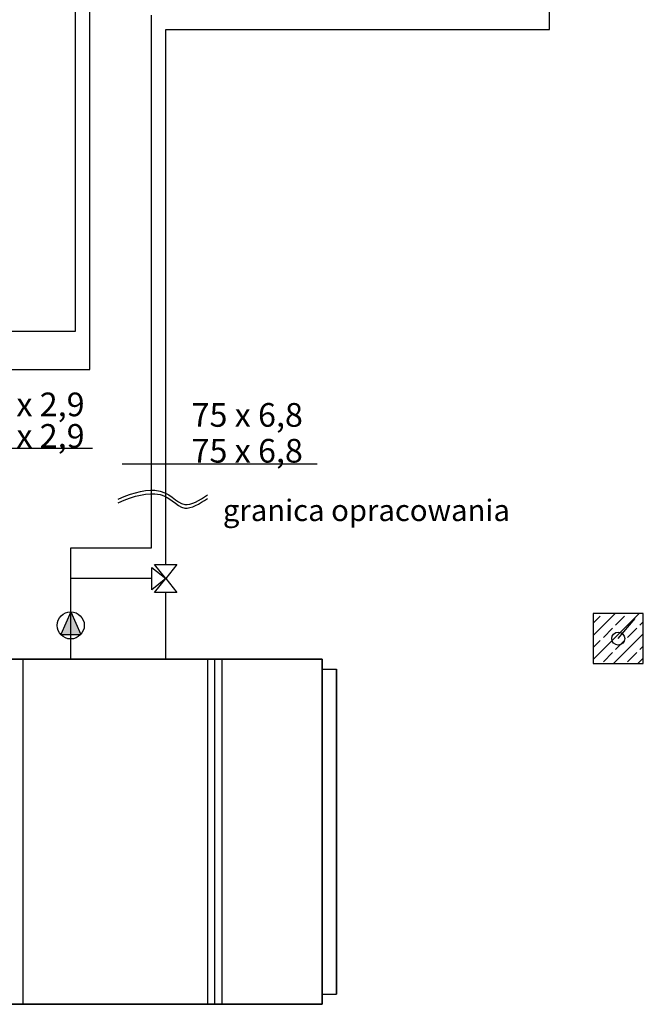
# Model space of a CAD drawing. Units: millimetres. Extents: x -31585 to 340768, y 2765 to 103078.
# Drawn here: x 16740 to 21098, y 41978 to 48865 of the extents above; entities that cross this region are included whole.
import ezdxf
from ezdxf.lldxf.tags import DXFTag

# ---------------------------------------------------------------- set-up
doc = ezdxf.new("R2010")
doc.units = ezdxf.units.MM
doc.layers.add('a podkład', color=253, linetype='Continuous')
doc.layers.add('IS_Opisy_działek_Therm', color=7, linetype='SOLID')
doc.layers.add('IS_Powrót', color=5, linetype='Continuous', lineweight=30)
doc.layers.add('IS_Zasilanie', color=1, linetype='SOLID', lineweight=30)
doc.styles.get("Standard").update_dxf_attribs({"font": 'ARIAL.TTF'})
tags = doc.linetypes.add('SOLID', pattern=[10, 10, 0]).pattern_tags.tags
tags[6:7] = [DXFTag(74, 4), DXFTag(75, 0), DXFTag(340, '0'), DXFTag(46, 0.0), DXFTag(50, 0.0), DXFTag(44, 0.0), DXFTag(45, 0.0)]
tags[4:5] = [DXFTag(74, 4), DXFTag(75, 0), DXFTag(340, '0'), DXFTag(46, 0.0), DXFTag(50, 0.0), DXFTag(44, 0.0), DXFTag(45, 0.0)]

# ---------------------------------------------------------------- blocks, each defined once
blk = doc.blocks.new('ARROWHEAD_1')
at = {"linetype": 'Continuous'}
blk.add_line((0, 0), (-1, 0), dxfattribs=at)
blk.add_circle((0, 0), 0.25, dxfattribs=at)

msp = doc.modelspace()

# ---------------------------------------------------------------- hatches: boundary and pattern name
msp.add_hatch(color=256).paths.add_polyline_path([(17096.3, 44723.3), (17026.3, 44564.4), (17166.3, 44564.4)])

# ---------------------------------------------------------------- linework, layer by layer
for p, q in [((17096.3, 44723.3, -1771.1), (17026.3, 44564.4, -390)), ((17096.3, 44723.3, -1771.1), (17166.3, 44564.4, -390)), ((17026.3, 44564.4, -390), (17166.3, 44564.4, -390))]:
    msp.add_line(p, q)
at = {"lineweight": 30, "extrusion": (1.22461e-16, 1, 0)}
for p, q in [((18803.7, 44393, -1821.1), (13465.7, 44393, -1821.1)), ((13465.7, 44393, -4421.1), (18803.7, 44393, -4421.1)), ((16764.7, 44393, -1821.1), (16764.7, 44393, -4421.1)), ((18803.7, 44393, -3121.1), (16764.7, 44393, -3121.1)), ((18803.7, 44393, -3171.1), (16764.7, 44393, -3171.1)), ((18803.7, 44393, -3071.1), (16764.7, 44393, -3071.1)), ((16764.7, 44393, -1821.1), (16764.7, 44393, -1771.1)), ((16764.7, 41978, -1771.1), (16764.7, 44393, -1771.1)), ((17279.4, 44393, -3121.1), (17279.4, 44393, -4421.1)), ((17329.4, 44393, -3121.1), (17329.4, 44393, -4421.1)), ((17379.4, 44393, -3121.1), (17379.4, 44393, -4421.1)), ((18053.7, 44393, -3121.1), (18053.7, 44393, -1821.1)), ((18053.7, 44393, -1821.1), (18053.7, 44393, -1771.1)), ((18053.7, 41978, -1771.1), (18053.7, 44393, -1771.1)), ((18103.7, 44393, -3121.1), (18103.7, 44393, -1821.1)), ((18103.7, 44393, -1821.1), (18103.7, 44393, -1771.1)), ((18103.7, 41978, -1771.1), (18103.7, 44393, -1771.1)), ((18153.7, 44393, -3121.1), (18153.7, 44393, -1821.1)), ((18153.7, 44393, -1821.1), (18153.7, 44393, -1771.1)), ((18153.7, 41978, -1771.1), (18153.7, 44393, -1771.1)), ((18253.7, 44393, -3121.1), (18253.7, 44393, -4421.1)), ((18303.7, 44393, -3121.1), (18303.7, 44393, -4421.1)), ((18353.7, 44393, -3121.1), (18353.7, 44393, -4421.1)), ((18803.7, 44393, -1821.1), (18803.7, 44393, -4421.1)), ((18853.7, 44323, -4401.1), (18953.7, 44323, -4401.1)), ((18853.7, 44323, -3221.1), (18953.7, 44323, -3221.1)), ((18853.7, 44323, -3041.1), (18953.7, 44323, -3041.1)), ((18853.7, 44323, -1841.1), (18953.7, 44323, -1841.1)), ((18853.7, 42048, -4401.1), (18953.7, 42048, -4401.1)), ((18853.7, 42048, -3221.1), (18953.7, 42048, -3221.1)), ((18853.7, 42048, -3041.1), (18953.7, 42048, -3041.1)), ((18853.7, 42048, -1841.1), (18953.7, 42048, -1841.1)), ((18803.7, 41978, -1821.1), (13465.7, 41978, -1821.1)), ((13465.7, 41978, -4421.1), (18803.7, 41978, -4421.1)), ((16764.7, 41978, -1821.1), (16764.7, 41978, -4421.1)), ((18803.7, 41978, -3121.1), (16764.7, 41978, -3121.1)), ((18803.7, 41978, -3171.1), (16764.7, 41978, -3171.1)), ((18803.7, 41978, -3071.1), (16764.7, 41978, -3071.1)), ((16764.7, 41978, -1821.1), (16764.7, 41978, -1771.1)), ((17279.4, 41978, -3121.1), (17279.4, 41978, -4421.1)), ((17329.4, 41978, -3121.1), (17329.4, 41978, -4421.1)), ((17379.4, 41978, -3121.1), (17379.4, 41978, -4421.1)), ((18053.7, 41978, -3121.1), (18053.7, 41978, -1821.1)), ((18053.7, 41978, -1821.1), (18053.7, 41978, -1771.1)), ((18103.7, 41978, -3121.1), (18103.7, 41978, -1821.1)), ((18103.7, 41978, -1821.1), (18103.7, 41978, -1771.1)), ((18153.7, 41978, -3121.1), (18153.7, 41978, -1821.1)), ((18153.7, 41978, -1821.1), (18153.7, 41978, -1771.1)), ((18253.7, 41978, -3121.1), (18253.7, 41978, -4421.1)), ((18303.7, 41978, -3121.1), (18303.7, 41978, -4421.1)), ((18803.7, 41978, -1821.1), (18803.7, 41978, -4421.1))]:
    msp.add_line(p, q, dxfattribs=at)
at = {"lineweight": 30}
for p, q in [((18853.7, 44323, -4401.1), (18853.7, 42048, -4401.1)), ((18853.7, 42048, -3221.1), (18853.7, 44323, -3221.1)), ((18853.7, 44323, -3221.1), (18853.7, 44323, -4401.1)), ((18853.7, 44323, -3041.1), (18853.7, 42048, -3041.1)), ((18853.7, 44323, -1841.1), (18853.7, 42048, -1841.1)), ((18853.7, 44323, -1841.1), (18853.7, 44323, -3041.1)), ((18953.7, 44323, -4401.1), (18953.7, 42048, -4401.1)), ((18953.7, 42048, -3221.1), (18953.7, 44323, -3221.1)), ((18953.7, 44323, -3221.1), (18953.7, 44323, -4401.1)), ((18953.7, 44323, -3041.1), (18953.7, 42048, -3041.1)), ((18953.7, 44323, -1841.1), (18953.7, 42048, -1841.1)), ((18953.7, 44323, -1841.1), (18953.7, 44323, -3041.1)), ((18853.7, 42048, -4401.1), (18853.7, 42048, -3221.1)), ((18853.7, 42048, -3041.1), (18853.7, 42048, -1841.1)), ((18953.7, 42048, -4401.1), (18953.7, 42048, -3221.1)), ((18953.7, 42048, -3041.1), (18953.7, 42048, -1841.1))]:
    msp.add_line(p, q, dxfattribs=at)
for points in [[(17760.9, 44956.1), (17682.9, 45053.5), (17838.8, 45053.5), (17760.9, 44956.1)], [(17760.9, 44956.1), (17663.4, 44878.1), (17663.4, 45034), (17760.9, 44956.1)], [(17760.9, 44956.1), (17838.8, 44858.6), (17682.9, 44858.6), (17760.9, 44956.1)]]:
    msp.add_lwpolyline(points)
msp.add_circle((17096.3, 44628.5, -1771.1), 94.9)
at = {"layer": 'a podkład'}
for p, q in [((21097.7, 44710.8), (20747.7, 44710.8)), ((20747.7, 44710.8), (20747.7, 44360.8)), ((20747.7, 44558.4), (20900.2, 44710.8)), ((20747.7, 44388.7), (21069.9, 44710.8)), ((21097.7, 44360.8), (21097.7, 44710.8)), ((20747.7, 44643.2), (20797.3, 44692.7)), ((20903.3, 44629.1), (20967, 44692.7)), ((21073, 44629.1), (21097.7, 44653.8)), ((20818.5, 44544.2), (20882.1, 44607.9)), ((20889.6, 44360.8), (21097.7, 44569)), ((20988.2, 44544.2), (21051.8, 44607.9)), ((20747.7, 44473.5), (20797.3, 44523)), ((20903.3, 44459.4), (20967, 44523)), ((20818.5, 44374.5), (20882.1, 44438.2)), ((20988.2, 44374.5), (21051.8, 44438.2)), ((21073, 44459.4), (21097.7, 44484.1)), ((20747.7, 44360.8), (21097.7, 44360.8)), ((21059.3, 44360.8), (21097.7, 44399.3))]:
    msp.add_line(p, q, dxfattribs=at)
for points in [[(17427.1, 45511.1), (17488.5, 45541.9), (17759.8, 45630.5), (17862.9, 45419), (17995.8, 45504.4), (18052.4, 45540.9)], [(17427.1, 45486.4), (17488.5, 45517.2), (17759.8, 45605.8), (17862.9, 45394.3), (17995.8, 45479.8), (18052.4, 45516.2)]]:
    msp.add_open_spline(points, degree=3, knots=[119.897051, 119.897051, 119.897051, 119.897051, 293.668105, 525.580715, 697.990784, 697.990784, 697.990784, 697.990784], dxfattribs=at)
at = {"layer": 'IS_Opisy_działek_Therm', "ltscale": 0.001}
for p, q in [((16346.1, 45868.6), (17247.5, 45868.6)), ((17456, 45758.5), (18819.6, 45758.5))]:
    msp.add_line(p, q, dxfattribs=at)
at = {"layer": 'IS_Powrót'}
for p, q in [((17130.2, 46686.5, -3493.4), (17130.2, 49334.6, -3493.4)), ((17660.9, 45171.4, -1771.1), (17660.9, 48896.3, -1771.1)), ((15071.7, 46686.5, -3493.4), (17130.2, 46686.5, -3493.4)), ((17096.3, 44393, -1771.1), (17096.3, 45171.4, -1771.1)), ((17096.3, 45171.4, -1771.1), (17660.9, 45171.4, -1771.1)), ((17663.4, 44956.1, -1771.1), (17096.3, 44956.1, -1771.1))]:
    msp.add_line(p, q, dxfattribs=at)
at = {"layer": 'IS_Zasilanie'}
for p, q in [((20441.6, 48796.3, -2720.8), (20441.6, 53643.7, -2720.8)), ((17230.2, 46419.3, -3493.4), (17230.2, 49234.6, -3493.4)), ((17760.9, 48796.3, -1771.1), (20441.6, 48796.3, -1771.1)), ((17760.9, 45053.5, -1771.1), (17760.9, 48796.3, -1771.1)), ((15365.5, 46419.3, -3493.4), (17230.2, 46419.3, -3493.4)), ((17760.9, 44393, -1771.1), (17760.9, 44858.6, -1771.1))]:
    msp.add_line(p, q, dxfattribs=at)

# ---------------------------------------------------------------- block references
at = {"layer": 'a podkład', "xscale": 182.4, "yscale": 182.4, "zscale": 182.4, "rotation": 229.9978083962063}
msp.add_blockref('ARROWHEAD_1', (20922.7, 44535.8), dxfattribs=at)

# ---------------------------------------------------------------- texts
at = {"layer": 'IS_Opisy_działek_Therm', "color": 5, "ltscale": 0.001, "char_height": 165.6, "attachment_point": 7}
for s, insert in [('{\\fArial|b0|i1|c238|p34;32\\fArial|b0|i1|c0|p34; x \\fArial|b0|i1|c238|p34;2,9}', (16415.2, 46091.4)), ('{\\fArial|b0|i1|c238|p34;75\\fArial|b0|i1|c0|p34; x \\fArial|b0|i1|c238|p34;6,8}', (17940.7, 45767))]:
    msp.add_mtext(s, dxfattribs=dict(at, insert=insert))
at = {"layer": 'IS_Opisy_działek_Therm', "color": 1, "ltscale": 0.001, "char_height": 165.6, "attachment_point": 7}
for s, insert in [('{\\fArial|b0|i1|c238|p34;75\\fArial|b0|i1|c0|p34; x \\fArial|b0|i1|c238|p34;6,8}', (17940.7, 46017.8)), ('{\\fArial|b0|i1|c238|p34;32\\fArial|b0|i1|c0|p34; x \\fArial|b0|i1|c238|p34;2,9}', (16415.2, 45871))]:
    msp.add_mtext(s, dxfattribs=dict(at, insert=insert))
at = {"layer": 'IS_Opisy_działek_Therm', "ltscale": 0.001, "insert": (18159.7, 45358.3), "char_height": 150, "attachment_point": 7}
msp.add_mtext('{\\fArial|b0|i1|c238|p34;granica opracowania}', dxfattribs=at)

# ---------------------------------------------------------------- meshes
at = {"lineweight": 30}
mesh = msp.add_polymesh((6, 3), dxfattribs=at)
for k, corner in enumerate([(13415.7, 44393, -1771.1), (13415.7, 44393, -4471.1), (13415.7, 44393, -4471.1), (18853.7, 44393, -1771.1), (18853.7, 44393, -4471.1), (18853.7, 44393, -4471.1), (18853.7, 41978, -1771.1), (18853.7, 41978, -4471.1), (18853.7, 44393, -4471.1), (13415.7, 41978, -1771.1), (13415.7, 41978, -4471.1), (13415.7, 44393, -4471.1), (13415.7, 41978, -1771.1), (13415.7, 41978, -1771.1), (13415.7, 44393, -1771.1), (18853.7, 41978, -1771.1), (18853.7, 41978, -1771.1), (18853.7, 44393, -1771.1)]):
    mesh.set_mesh_vertex(divmod(k, 3), corner)

doc.saveas('drawing.dxf')
